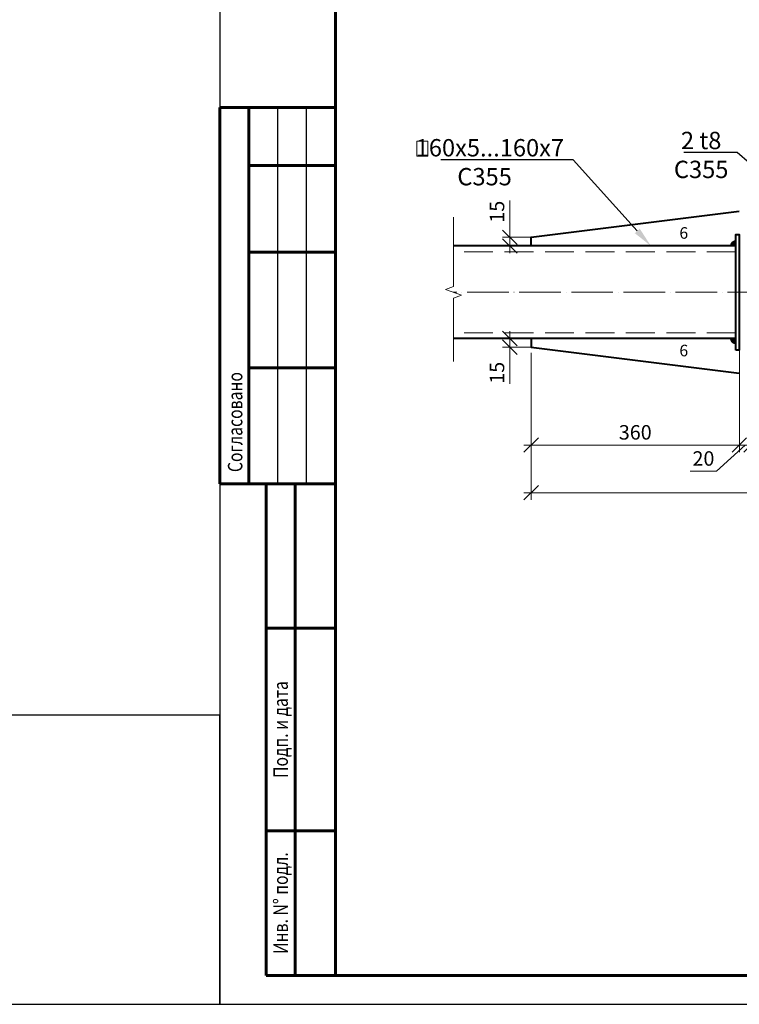
# Model space of a CAD drawing. Units: millimetres. Extents: x 648872 to 1288213, y -1287502 to -855035.
# Drawn here: x 1159512 to 1160757, y -1090647 to -1088944 of the extents above; entities that cross this region are included whole.
import ezdxf
from ezdxf import colors
from ezdxf.entities.mleader import LeaderData, LeaderLine
from ezdxf.enums import TextEntityAlignment as Align
from ezdxf.math import Vec2, Vec3

# ---------------------------------------------------------------- set-up
doc = ezdxf.new("R2010")
doc.units = ezdxf.units.MM
doc.header["$PDMODE"] = 3
doc.linetypes.add('ACAD_ISO04W100', pattern=[30, 24, -3, 0, -3])
doc.linetypes.add('GOST2.303 4', pattern=[7, 5, -2, 0])
doc.layers.get('0').update_dxf_attribs({"lineweight": 30})
for name, color, linetype, lineweight in [('08-Заливка и обрезка_0.18', 3, 'Continuous', 18), ('Osi', 30, 'ACAD_ISO04W100', 15), ('КЖ-00-0-Рамка-С25', 7, 'Continuous', 25), ('КЖ-00-0-Рамка-С60', 7, 'Continuous', 60), ('КЖ-00-0-ШТАМП-1Текст', 7, 'Continuous', 30), ('Маркировка', 11, 'Continuous', 15), ('Размеры', 133, 'Continuous', 30), ('Разрывы', 181, 'Continuous', 15), ('Сварка', 191, 'Continuous', 25), ('Сталь', 131, 'Continuous', 15), ('Сталь осн.', 151, 'Continuous', 40)]:
    doc.layers.add(name, color=color, linetype=linetype, lineweight=lineweight)
doc.styles.add('simplex', font='simplex.shx', dxfattribs={"width": 0.75, "oblique": 15})
doc.styles.add('SPDS', font='simplex.shx', dxfattribs={"width": 0.7, "oblique": 15})
doc.styles.add('МИП_ГОСТ', font='MIPGOST.SHX', dxfattribs={"width": 1.1, "oblique": 15})
doc.linetypes.add('_LLLL_weld_LL_LL_', pattern='A,1.499999,1e-06,[130,ltypeshp.shx,S=0.75,R=0,X=0,Y=0.75],0', length=1.5)
doc.dimstyles.new('1-10', dxfattribs={"dimscale": 10, "dimtxt": 2.5, "dimasz": 2.5, "dimexe": 1.25, "dimexo": 0, "dimtad": 1, "dimtxsty": 'SPDS', "dimblk": 'OBLIQUE', "dimcen": 2.5, "dimdle": 1.25, "dimclrd": 256, "dimclre": 256, "dimclrt": 256, "dimadec": 0, "dimazin": 0, "dimtfac": 1, "dimtmove": 0, "dimatfit": 3, "dimfxl": 1.25, "dimlwd": 15, "dimlwe": 15, "dimarcsym": 0})

# ---------------------------------------------------------------- blocks, each defined once
blk = doc.blocks.new('_Oblique')
at = {"color": 0, "linetype": 'ByBlock', "lineweight": -2}
blk.add_line((-0.5, -0.5), (0.5, 0.5), dxfattribs=at)
blk = doc.blocks.new('*D1922')
at = {"layer": 'Defpoints', "color": 0, "ltscale": 100, "transparency": 16777216}
for p in [(1160396.7, -1089520.6, 0), (1160756.7, -1089525.6, 0), (1160756.7, -1089679.7)]:
    blk.add_point(p, dxfattribs=at)
at = {"layer": 'Размеры', "lineweight": 15, "ltscale": 100, "transparency": 16777216}
for p, q in [((1160396.7, -1089520.6), (1160396.7, -1089692.2)), ((1160756.7, -1089525.6), (1160756.7, -1089692.2)), ((1160384.2, -1089679.7), (1160769.2, -1089679.7))]:
    blk.add_line(p, q, dxfattribs=at)
at = {"layer": 'Размеры', "lineweight": 15, "ltscale": 100, "transparency": 16777216, "xscale": 25, "yscale": 25, "zscale": 25, "rotation": 180}
blk.add_blockref('_Oblique', (1160396.7, -1089679.7), dxfattribs=at)
at = {"layer": 'Размеры', "lineweight": 15, "ltscale": 100, "transparency": 16777216, "xscale": 25, "yscale": 25, "zscale": 25}
blk.add_blockref('_Oblique', (1160756.7, -1089679.7), dxfattribs=at)
at = {"layer": 'Размеры', "ltscale": 100, "transparency": 16777216, "insert": (1160576.7, -1089661), "char_height": 25, "attachment_point": 5, "style": 'SPDS'}
blk.add_mtext('360', dxfattribs=at)
blk = doc.blocks.new('*D1923')
at = {"layer": 'Defpoints', "color": 0, "ltscale": 100, "transparency": 16777216}
for p in [(1161576.7, -1089520.6, 0), (1160396.7, -1089525.6, 0), (1160396.7, -1089762.1)]:
    blk.add_point(p, dxfattribs=at)
at = {"layer": 'Размеры', "lineweight": 15, "ltscale": 100, "transparency": 16777216}
for p, q in [((1161576.7, -1089520.6), (1161576.7, -1089774.6)), ((1160396.7, -1089525.6), (1160396.7, -1089774.6)), ((1161589.2, -1089762.1), (1160384.2, -1089762.1))]:
    blk.add_line(p, q, dxfattribs=at)
at = {"layer": 'Размеры', "lineweight": 15, "ltscale": 100, "transparency": 16777216, "xscale": 25, "yscale": 25, "zscale": 25, "rotation": 180}
blk.add_blockref('_Oblique', (1160396.7, -1089762.1), dxfattribs=at)
at = {"layer": 'Размеры', "lineweight": 15, "ltscale": 100, "transparency": 16777216, "xscale": 25, "yscale": 25, "zscale": 25}
blk.add_blockref('_Oblique', (1161576.7, -1089762.1), dxfattribs=at)
at = {"layer": 'Размеры', "ltscale": 100, "transparency": 16777216, "insert": (1160986.7, -1089743.4), "char_height": 25, "attachment_point": 5, "style": 'SPDS'}
blk.add_mtext('1180', dxfattribs=at)
blk = doc.blocks.new('_DotSmall')
at = {"color": 0, "linetype": 'ByBlock', "const_width": 0.5}
blk.add_lwpolyline([(-0.0625, 0, 1), (0.0625, 0, 1)], format="xyb", close=True, dxfattribs=at)
blk = doc.blocks.new('*D1935')
at = {"layer": 'Defpoints', "color": 0, "ltscale": 100, "transparency": 16777216}
for p in [(1160359.7, -1089320.6), (1160396.7, -1089320.6), (1160396.7, -1089335.6)]:
    blk.add_point(p, dxfattribs=at)
at = {"layer": 'Размеры', "lineweight": 15, "ltscale": 100, "transparency": 16777216}
for p, q in [((1160359.7, -1089320.6), (1160359.7, -1089257.2)), ((1160396.7, -1089320.6), (1160347.2, -1089320.6)), ((1160359.7, -1089348.1), (1160359.7, -1089320.6)), ((1160396.7, -1089335.6), (1160347.2, -1089335.6))]:
    blk.add_line(p, q, dxfattribs=at)
at = {"layer": 'Размеры', "lineweight": 15, "ltscale": 100, "transparency": 16777216, "xscale": 25, "yscale": 25, "zscale": 25}
for p, rotation in [((1160359.7, -1089320.6), 90), ((1160359.7, -1089335.6), 270)]:
    blk.add_blockref('_Oblique', p, dxfattribs=dict(at, rotation=rotation))
at = {"layer": 'Размеры', "ltscale": 100, "transparency": 16777216, "insert": (1160340.9, -1089276.4), "char_height": 25, "attachment_point": 5, "rotation": 90, "style": 'SPDS'}
blk.add_mtext('15', dxfattribs=at)
blk = doc.blocks.new('*D1936')
at = {"layer": 'Defpoints', "color": 0, "ltscale": 100, "transparency": 16777216}
for p in [(1160396.7, -1089495.6), (1160359.7, -1089510.6), (1160396.7, -1089510.6)]:
    blk.add_point(p, dxfattribs=at)
at = {"layer": 'Размеры', "lineweight": 15, "ltscale": 100, "transparency": 16777216}
for p, q in [((1160359.7, -1089483.1), (1160359.7, -1089510.6)), ((1160396.7, -1089495.6), (1160347.2, -1089495.6)), ((1160396.7, -1089510.6), (1160347.2, -1089510.6)), ((1160359.7, -1089510.6), (1160359.7, -1089574))]:
    blk.add_line(p, q, dxfattribs=at)
at = {"layer": 'Размеры', "lineweight": 15, "ltscale": 100, "transparency": 16777216, "xscale": 25, "yscale": 25, "zscale": 25}
for p, rotation in [((1160359.7, -1089495.6), 90), ((1160359.7, -1089510.6), 270)]:
    blk.add_blockref('_Oblique', p, dxfattribs=dict(at, rotation=rotation))
at = {"layer": 'Размеры', "ltscale": 100, "transparency": 16777216, "insert": (1160340.9, -1089554.8), "char_height": 25, "attachment_point": 5, "rotation": 90, "style": 'SPDS'}
blk.add_mtext('15', dxfattribs=at)
blk = doc.blocks.new('*U9')
at = {"layer": 'КЖ-00-0-Рамка-С25', "linetype": 'Continuous', "lineweight": 25}
for p, q in [((-287, 90), (-287, 155)), ((-282, 90), (-282, 155))]:
    blk.add_line(p, q, dxfattribs=at)
blk.add_lwpolyline([(-297, 0), (0, 0), (0, 420), (-297, 420), (-297, 0)], dxfattribs=at)
at = {"layer": 'КЖ-00-0-Рамка-С60', "linetype": 'Continuous', "lineweight": 60}
for p, q in [((-277, 155), (-297, 155)), ((-297, 90), (-297, 155)), ((-297, 155), (-277, 155)), ((-292, 90), (-292, 155)), ((-292, 145), (-277, 145)), ((-292, 130), (-277, 130)), ((-292, 110), (-277, 110)), ((-297, 90), (-277, 90)), ((-289, 5), (-289, 90)), ((-284, 5), (-284, 90)), ((-289, 65), (-277, 65)), ((-289, 30), (-277, 30)), ((-277, 5), (-289, 5))]:
    blk.add_line(p, q, dxfattribs=at)
blk.add_lwpolyline([(-277, 5), (-5, 5), (-5, 415), (-277, 415), (-277, 5)], dxfattribs=at)
at = {"layer": 'КЖ-00-0-ШТАМП-1Текст', "style": 'МИП_ГОСТ', "width": 0.8}
blk.add_text('Согласовано', height=2.5, rotation=90, dxfattribs=at).set_placement((-293.12, 92))
for s, p in [('Подп. и дата', (-286.5, 47.5)), ('Инв. N° подл.', (-286.5, 17.5))]:
    blk.add_text(s, height=2.5, rotation=90, dxfattribs=at).set_placement(p, align=Align.MIDDLE_CENTER)
at = {"layer": 'КЖ-00-0-ШТАМП-1Текст', "lineweight": 30, "style": 'МИП_ГОСТ', "width": 0.8, "flags": 8}
blk.add_attdef('FORMAT', (-19.5, 1.25), '', height=2.5, dxfattribs=at)
blk = doc.blocks.new('*D2028')
at = {"layer": 'Defpoints', "color": 0, "ltscale": 100, "transparency": 16777216}
for p in [(1160776.7, -1089440.6, 0), (1160756.7, -1089515.6, 0), (1160756.7, -1089679.7)]:
    blk.add_point(p, dxfattribs=at)
at = {"layer": 'Размеры', "lineweight": 15, "ltscale": 100, "transparency": 16777216}
for p, q in [((1160776.7, -1089440.6), (1160776.7, -1089692.2)), ((1160756.7, -1089515.6), (1160756.7, -1089692.2)), ((1160766.7, -1089679.7), (1160717.3, -1089724.9)), ((1160789.2, -1089679.7), (1160744.2, -1089679.7)), ((1160717.3, -1089724.9), (1160671.9, -1089724.9))]:
    blk.add_line(p, q, dxfattribs=at)
at = {"layer": 'Размеры', "lineweight": 15, "ltscale": 100, "transparency": 16777216, "xscale": 25, "yscale": 25, "zscale": 25, "rotation": 180}
blk.add_blockref('_Oblique', (1160756.7, -1089679.7), dxfattribs=at)
at = {"layer": 'Размеры', "lineweight": 15, "ltscale": 100, "transparency": 16777216, "xscale": 25, "yscale": 25, "zscale": 25}
blk.add_blockref('_Oblique', (1160776.7, -1089679.7), dxfattribs=at)
at = {"layer": 'Размеры', "ltscale": 100, "transparency": 16777216, "insert": (1160694.6, -1089706.2), "char_height": 25, "attachment_point": 5, "style": 'SPDS'}
blk.add_mtext('20', dxfattribs=at)

msp = doc.modelspace()

# ---------------------------------------------------------------- linework, layer by layer
at = {"layer": 'Defpoints', "ltscale": 100}
msp.add_lwpolyline([(1159358.4425, -1090646.5017), (1159858.4215, -1090646.5017), (1159858.4215, -1090146.5227), (1159358.4425, -1090146.5227)], close=True, dxfattribs=at)
at = {"layer": 'Osi', "ltscale": 3}
msp.add_line((1161619.3549, -1089415.5853), (1160262.421, -1089415.5853), dxfattribs=at)
at = {"layer": 'Маркировка', "ltscale": 10}
msp.add_lwpolyline([(1160198.8915, -1089154.6275), (1160218.186, -1089154.6275), (1160218.186, -1089180.3535), (1160198.8915, -1089180.3535)], close=True, dxfattribs=at)
at = {"layer": 'Разрывы', "linetype": 'Continuous', "ltscale": 100, "elevation": 0}
msp.add_lwpolyline([(1160262.421, -1089285.5853), (1160262.421, -1089405.5853), (1160248.6836, -1089410.5853), (1160276.1584, -1089420.5853), (1160262.421, -1089425.5853), (1160262.421, -1089535.5853)], dxfattribs=at)
at = {"layer": 'Сварка', "linetype": '_LLLL_weld_LL_LL_', "ltscale": 5, "elevation": 0}
for points in [[(1160756.6512, -1089515.5853), (1160750.6512, -1089515.5853), (1160750.6512, -1089315.5853), (1160756.6512, -1089315.5853), (1160756.6512, -1089515.5853)], [(1160750.6512, -1089495.7919), (1160396.6512, -1089495.7919)]]:
    msp.add_lwpolyline(points, dxfattribs=at)
at = {"layer": 'Сварка', "ltscale": 100, "const_width": 10, "elevation": 0}
msp.add_lwpolyline([(1160745.6512, -1089335.5853, -0.414213593), (1160750.6512, -1089330.5853, -0.414213593)], format="xyb", dxfattribs=at)
at = {"layer": 'Сварка', "linetype": '_LLLL_weld_LL_LL_', "ltscale": 5}
msp.add_lwpolyline([(1160396.6512, -1089335.5853), (1160750.6512, -1089335.5853)], dxfattribs=at)
at = {"layer": 'Сварка', "ltscale": 100, "const_width": 10}
msp.add_lwpolyline([(1160745.6513, -1089495.6016, 0.414213593), (1160750.6676, -1089500.5852, 0.414213593)], format="xyb", dxfattribs=at)
at = {"layer": 'Сталь', "linetype": 'GOST2.303 4', "ltscale": 10}
for p, q in [((1160750.6512, -1089345.5853), (1160262.421, -1089345.5853)), ((1160750.6512, -1089485.5853), (1160262.421, -1089485.5853))]:
    msp.add_line(p, q, dxfattribs=at)
at = {"layer": 'Сталь осн.', "ltscale": 100}
for p, q in [((1160750.6512, -1089335.5853), (1160262.421, -1089335.5853)), ((1160750.6512, -1089495.5853), (1160262.421, -1089495.5853))]:
    msp.add_line(p, q, dxfattribs=at)
at = {"layer": 'Сталь осн.', "color": 3, "ltscale": 100}
for points in [[(1160396.6512, -1089335.5853), (1160396.6512, -1089320.5853), (1160756.6512, -1089275.5853)], [(1160396.6512, -1089495.5853), (1160396.6512, -1089510.5853), (1160756.6512, -1089555.5853)]]:
    msp.add_lwpolyline(points, dxfattribs=at)
at = {"layer": 'Сталь осн.', "linetype": 'ByBlock', "ltscale": 50, "elevation": 0}
msp.add_lwpolyline([(1160750.6512, -1089515.5853), (1160750.6512, -1089315.5853), (1160756.6512, -1089315.5853), (1160756.6512, -1089515.5853), (1160750.6512, -1089515.5853)], dxfattribs=at)

# ---------------------------------------------------------------- block references
at = {"layer": 'КЖ-00-0-ШТАМП-1Текст', "xscale": 10, "yscale": 10, "zscale": 10}
msp.add_blockref('*U9', (1162828.4215, -1090646.5017), dxfattribs=at)

# ---------------------------------------------------------------- texts
at = {"layer": '08-Заливка и обрезка_0.18', "ltscale": 100, "insert": (1160660.6053, -1089303.0791), "char_height": 20, "attachment_point": 2, "style": 'simplex'}
msp.add_mtext('6', dxfattribs=at)
at = {"layer": '08-Заливка и обрезка_0.18', "ltscale": 100, "insert": (1160660.6053, -1089506.354), "char_height": 20, "width": 11.684988, "attachment_point": 2, "style": 'simplex'}
msp.add_mtext('6', dxfattribs=at)

# ---------------------------------------------------------------- dimensions: what is measured, and where the dimension line sits
at = {"layer": 'Размеры', "ltscale": 100}
for base, p1, p2, angle, picture, middle in [((1160359.6905, -1089320.5853), (1160396.6512, -1089335.5853), (1160396.6512, -1089320.5853), 90, '*D1935', (1160340.9405, -1089276.4026)), ((1160359.6906, -1089510.5853), (1160396.6512, -1089495.5853), (1160396.6512, -1089510.5853), 270, '*D1936', (1160340.9406, -1089554.768))]:
    dim = msp.add_linear_dim(base=base, p1=p1, p2=p2, angle=angle, dimstyle='1-10', dxfattribs=at)
    dim.commit()
    dim.dimension.update_dxf_attribs({"geometry": picture, "text_midpoint": middle})
dim = msp.add_linear_dim(base=(1160756.6512, -1089679.7027, 0), p1=(1160776.6512, -1089440.5853), p2=(1160756.6512, -1089515.5853), angle=180, dimstyle='1-10', override={"dimtmove": 1}, dxfattribs=at)
dim.commit()
dim.dimension.update_dxf_attribs({"geometry": '*D2028', "text_midpoint": (1160711.0569, -1089724.924, 0), "dimtype": 160})
for base, p1, p2, picture, middle in [((1160756.6512, -1089679.7027, 0), (1160396.6512, -1089520.5853), (1160756.6512, -1089525.5853), '*D1922', (1160576.6512, -1089660.9527, 0)), ((1160396.6512, -1089762.1136, 0), (1161576.6512, -1089520.5853), (1160396.6512, -1089525.5853), '*D1923', (1160986.6512, -1089743.3636, 0))]:
    dim = msp.add_linear_dim(base=base, p1=p1, p2=p2, dimstyle='1-10', dxfattribs=at)
    dim.commit()
    dim.dimension.update_dxf_attribs({"geometry": picture, "text_midpoint": middle})

# ---------------------------------------------------------------- leaders
at = {"layer": 'Маркировка', "ltscale": 10}
ml = msp.add_multileader_mtext('Standard', dxfattribs=at)
ml.set_content('Фрикционное соединение на ВПБ M24-10.9\\PФСКН Рнат = 16.5т ', color=256, style='simplex')
ml.set_leader_properties()
ml.build(insert=Vec2(0, 0))
ml.multileader.update_dxf_attribs({"text_left_attachment_type": 6, "text_right_attachment_type": 6, "dogleg_length": 0.072, "arrow_head_size": 35, "scale": 10})
ctx = ml.context
ctx.base_point, ctx.scale, ctx.char_height, ctx.arrow_head_size, ctx.landing_gap_size, ctx.plane_origin = Vec3(1158109.779, -1089074.4371), 10, 30, 35, 20, Vec3(1152538.529, -1084469.5439)
ctx.left_attachment, ctx.right_attachment, ctx.text_align_type = 6, 6, 1
notes = []
notes.append((ctx, [(1, (1, 1, 0), (1158109.059, -1089074.4371), (1, 0), 0.72, [(1, [(1157888.6666, -1089256.0994)], 0, [])])]))
ctx.mtext.insert, ctx.mtext.width, ctx.mtext.defined_height, ctx.mtext.alignment, ctx.mtext.flow_direction = Vec3(1158517.7516, -1089038.4371), 865.236199, 44, 2, 5
ml = msp.add_multileader_mtext('Standard', dxfattribs=at)
ml.set_content('Фрикционное соединение на ВПБ M24-10.9\\PФСКН Рнат = 16.5т ', color=256, style='simplex')
ml.set_leader_properties()
ml.build(insert=Vec2(0, 0))
ml.multileader.update_dxf_attribs({"text_left_attachment_type": 6, "text_right_attachment_type": 6, "dogleg_length": 0.072, "arrow_head_size": 35, "scale": 10})
ctx = ml.context
ctx.base_point, ctx.scale, ctx.char_height, ctx.arrow_head_size, ctx.landing_gap_size, ctx.plane_origin = Vec3(1161579.7581, -1089074.4371), 10, 30, 35, 20, Vec3(1156008.5081, -1084469.5439)
ctx.left_attachment, ctx.right_attachment, ctx.text_align_type = 6, 6, 1
notes.append((ctx, [(1, (1, 1, 0), (1161579.0381, -1089074.4371), (1, 0), 0.72, [(1, [(1161358.6457, -1089256.0994)], 0, [])])]))
ctx.mtext.insert, ctx.mtext.width, ctx.mtext.defined_height, ctx.mtext.alignment, ctx.mtext.flow_direction = Vec3(1161987.7306, -1089038.4371), 865.236199, 44, 2, 5
ml = msp.add_multileader_mtext('Standard', dxfattribs=at)
ml.set_content('  180х6;  180х7\\PС355', color=256, style='simplex')
ml.set_leader_properties()
ml.build(insert=Vec2(0, 0))
ml.multileader.update_dxf_attribs({"text_left_attachment_type": 6, "text_right_attachment_type": 6, "dogleg_length": 0.072, "arrow_head_size": 35, "scale": 10})
ctx = ml.context
ctx.base_point, ctx.scale, ctx.char_height, ctx.arrow_head_size, ctx.landing_gap_size, ctx.plane_origin = Vec3(1156669.9884, -1089176.8115), 10, 30, 35, 20, Vec3(1151126.9328, -1084562.6617)
ctx.left_attachment, ctx.right_attachment, ctx.text_align_type = 6, 6, 1
notes.append((ctx, [(0, (1, 1, 0), (1156999.4612, -1089176.8115), (-1, 0), 0.72, [(1, [(1157133.6722, -1089325.5853)], 0, [])])]))
ctx.mtext.insert, ctx.mtext.width, ctx.mtext.defined_height, ctx.mtext.alignment, ctx.mtext.flow_direction = Vec3(1156834.3648, -1089140.8115), 865.236199, 44, 2, 5
ml = msp.add_multileader_mtext('Standard', dxfattribs=at)
ml.set_content('2 t8\\PC355', color=256, style='simplex')
ml.set_leader_properties()
ml.set_arrow_properties(name='DOTSMALL')
ml.build(insert=Vec2(0, 0))
ml.multileader.update_dxf_attribs({"text_left_attachment_type": 6, "text_right_attachment_type": 6, "dogleg_length": 0.36, "arrow_head_size": 35, "scale": 10})
ctx = ml.context
ctx.base_point, ctx.scale, ctx.char_height, ctx.arrow_head_size, ctx.landing_gap_size, ctx.plane_origin = Vec3(1160629.0419, -1089174.2244), 10, 30, 35, 20, Vec3(1161669.3511, -1090137.5836)
ctx.left_attachment, ctx.right_attachment, ctx.text_align_type = 6, 6, 1
notes.append((ctx, [(0, (1, 1, 0), (1160753.0293, -1089174.2244), (-1, 0), 0.72, [(0, [(1160897.7659, -1089300.2543)], 0, [])])]))
ctx.mtext.insert, ctx.mtext.alignment, ctx.mtext.flow_direction = Vec3(1160690.6756, -1089138.2244), 2, 5
ml = msp.add_multileader_mtext('Standard', dxfattribs=at)
ml.set_content('  160х5...160х7\\PС355', color=256, style='simplex')
ml.set_leader_properties()
ml.build(insert=Vec2(0, 0))
ml.multileader.update_dxf_attribs({"text_left_attachment_type": 6, "text_right_attachment_type": 6, "dogleg_length": 0.072, "arrow_head_size": 35, "scale": 10})
ctx = ml.context
ctx.base_point, ctx.scale, ctx.char_height, ctx.arrow_head_size, ctx.landing_gap_size, ctx.plane_origin = Vec3(1160163.5389, -1089186.8115), 10, 30, 35, 20, Vec3(1154596.9118, -1084572.6617)
ctx.left_attachment, ctx.right_attachment, ctx.text_align_type = 6, 6, 1
notes.append((ctx, [(0, (1, 1, 0), (1160469.4402, -1089186.8115), (-1, 0), 0.72, [(1, [(1160603.6512, -1089335.5853)], 0, [])])]))
ctx.mtext.insert, ctx.mtext.width, ctx.mtext.defined_height, ctx.mtext.alignment, ctx.mtext.flow_direction = Vec3(1160316.1296, -1089150.8115), 865.236199, 44, 2, 5
for ctx, leaders in notes:
    for number, flags, end, landing, length, lines in leaders:
        leader = LeaderData()
        leader.index, (leader.has_last_leader_line, leader.has_dogleg_vector, leader.attachment_direction) = number, flags
        leader.last_leader_point, leader.dogleg_vector, leader.dogleg_length = Vec3(end), Vec3(landing), length
        for number, points, colour, breaks in lines:
            line = LeaderLine()
            line.index, line.vertices, line.color, line.breaks = number, Vec3.list(points), colors.encode_raw_color(colour), breaks
            leader.lines.append(line)
        ctx.leaders.append(leader)

doc.saveas('drawing.dxf')
